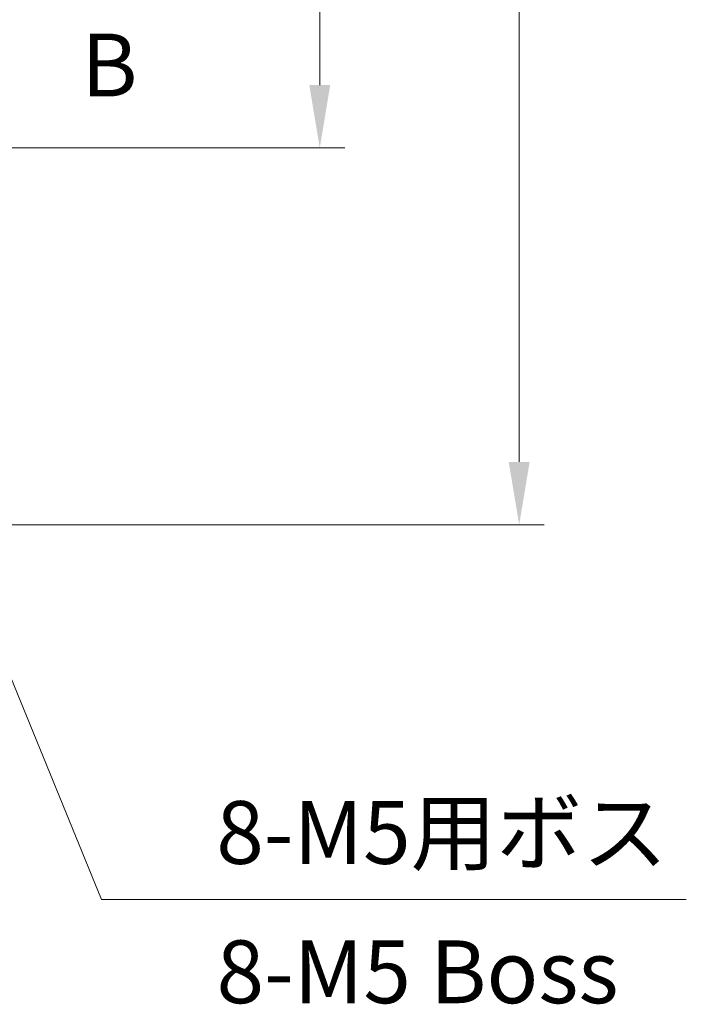
# Model space of a CAD drawing. Units: millimetres. Extents: x 72 to 3993, y 40 to 1445.
# Drawn here: x 2921 to 3054, y 512 to 708 of the extents above; entities that cross this region are included whole.
import ezdxf

# ---------------------------------------------------------------- set-up
doc = ezdxf.new("R2010")
doc.units = ezdxf.units.MM
doc.header["$LTSCALE"] = 5
doc.linetypes.add('CHAIN', pattern=[0.3543, 0.2362, -0.0295, 0.0591, -0.0295])
doc.layers.get('Defpoints').update_dxf_attribs({"lineweight": 25})
for name, color, linetype, lineweight in [('Dimension (ISO)', 7, 'Continuous', 18), ('Dimension (ISO) @ 1', 7, 'Continuous', 18), ('Section Line (ISO)', 7, 'CHAIN', 25), ('Symbol (ISO)', 7, 'Continuous', 18)]:
    doc.layers.add(name, color=color, linetype=linetype, lineweight=lineweight)
doc.styles.add('Note Text (TK)', font='txt')
doc.dimstyles.new('Default - Method 1b (TK)', dxfattribs={"dimscale": 5, "dimtxt": 2.5, "dimasz": 2.5, "dimexe": 1, "dimexo": 1.5, "dimgap": 1, "dimtad": 1, "dimtoh": 1, "dimrnd": 1e-08, "dimdsep": 46, "dimtxsty": 'Note Text (TK)', "dimcen": 0.09, "dimdle": 5, "dimclrd": 100, "dimclre": 100, "dimclrt": 7, "dimadec": 1, "dimazin": 1, "dimtfac": 1, "dimtmove": 0, "dimatfit": 3, "dimfxl": 1, "dimtolj": 1, "dimlwd": -1, "dimlwe": -1, "dimarcsym": 0})

# ---------------------------------------------------------------- blocks, each defined once
blk = doc.blocks.new('2dTransSection1')
at = {"layer": 'Section Line (ISO)', "insert": (193.654, 137.777), "char_height": 2.5, "attachment_point": 7, "style": 'Note Text (TK)'}
blk.add_mtext('B', dxfattribs=at)
blk = doc.blocks.new('*D62')
at = {"layer": 'Defpoints', "color": 0}
for p in [(2785.43, 867.55), (2785.43, 607.55), (3020.43, 607.55)]:
    blk.add_point(p, dxfattribs=at)
at = {"layer": 'Dimension (ISO)', "color": 100}
for p, q in [((2792.93, 867.55), (3025.43, 867.55)), ((3020.43, 855.05), (3020.43, 620.05)), ((2792.93, 607.55), (3025.43, 607.55))]:
    blk.add_line(p, q, dxfattribs=at)
for points in [[(3018.35, 855.05), (3022.52, 855.05), (3020.43, 867.55)], [(3018.35, 620.05), (3022.52, 620.05), (3020.43, 607.55)]]:
    blk.add_solid(points, dxfattribs=at)
at = {"layer": 'Dimension (ISO)', "color": 7, "insert": (3009.18, 724.69), "char_height": 12.5, "attachment_point": 4, "rotation": 90, "style": 'Note Text (TK)'}
blk.add_mtext('\\A1;260', dxfattribs=at)
blk = doc.blocks.new('*D59')
at = {"layer": 'Defpoints', "color": 0}
for p in [(2875.2, 684.63), (2876.91, 680.47)]:
    blk.add_point(p, dxfattribs=at)
at = {"layer": 'Dimension (ISO)', "color": 100}
for p, q in [((2875.6, 682.55), (2876.5, 682.55)), ((2876.05, 682.1), (2876.05, 683)), ((2937.32, 532.95), (2881.64, 668.9)), ((3053.7, 532.95), (2937.32, 532.95))]:
    blk.add_line(p, q, dxfattribs=at)
blk.add_solid([(2883.57, 669.69), (2879.72, 668.11), (2876.91, 680.47)], dxfattribs=at)
at = {"layer": 'Dimension (ISO)', "color": 7, "insert": (2956.33, 546.29), "char_height": 12.5, "attachment_point": 4, "style": 'Note Text (TK)'}
blk.add_mtext('\\A1; \\fＭＳ Ｐゴシック|b0|i0;8-M5用ボス', dxfattribs=at)
blk = doc.blocks.new('*D60')
at = {"layer": 'Defpoints', "color": 0}
for p in [(2890.44, 792.55), (2890.44, 682.55), (2980.75, 682.55)]:
    blk.add_point(p, dxfattribs=at)
at = {"layer": 'Dimension (ISO)', "color": 100}
for p, q in [((2897.94, 792.55), (2985.75, 792.55)), ((2980.75, 780.05), (2980.75, 695.05)), ((2897.94, 682.55), (2985.75, 682.55))]:
    blk.add_line(p, q, dxfattribs=at)
for points in [[(2978.66, 780.05), (2982.83, 780.05), (2980.75, 792.55)], [(2978.66, 695.05), (2982.83, 695.05), (2980.75, 682.55)]]:
    blk.add_solid(points, dxfattribs=at)
at = {"layer": 'Dimension (ISO)', "color": 7, "insert": (2969.5, 725.19), "char_height": 12.5, "attachment_point": 4, "rotation": 90, "style": 'Note Text (TK)'}
blk.add_mtext('\\A1;110', dxfattribs=at)

msp = doc.modelspace()

# ---------------------------------------------------------------- block references
at = {"layer": 'Section Line (ISO)', "xscale": 5, "yscale": 5, "zscale": 5}
msp.add_blockref('2dTransSection1', (1965, 0), dxfattribs=at)

# ---------------------------------------------------------------- texts
at = {"layer": 'Symbol (ISO)', "color": 7, "insert": (2960.203, 518.557), "char_height": 12.5, "width": 86.33041, "attachment_point": 4, "line_spacing_factor": 1.5, "style": 'Note Text (TK)'}
msp.add_mtext('\\fＭＳ Ｐゴシック|b0|i0;8-M5 Boss', dxfattribs=at)

# ---------------------------------------------------------------- dimensions: what is measured, and where the dimension line sits
at = {"layer": 'Dimension (ISO) @ 1', "color": 100}
for base, p1, p2, picture, middle in [((3020.433, 607.55), (2785.433, 867.55), (2785.433, 607.55), '*D62', (3020.433, 737.55)), ((2980.747, 682.55), (2890.437, 792.55), (2890.437, 682.55), '*D60', (2980.747, 737.55))]:
    dim = msp.add_linear_dim(base=base, p1=p1, p2=p2, angle=90, dimstyle='Default - Method 1b (TK)', override={"dimscale": 1, "dimtxt": 12.5, "dimasz": 12.5, "dimexe": 5, "dimexo": 7.5, "dimgap": 5, "dimtoh": 0, "dimdec": 2, "dimcen": 0.45, "dimtol": 0, "dimlim": 0, "dimtp": 0, "dimtm": 0, "dimtdec": 2, "dimtix": 0, "dimtofl": 0, "dimtmove": 0, "dimatfit": 1}, dxfattribs=at)
    dim.commit()
    dim.dimension.update_dxf_attribs({"geometry": picture, "text_midpoint": middle, "dimtype": 128})
dim = msp.add_diameter_dim_2p(p1=(2875.202, 684.632), p2=(2876.907, 680.468), text=' \\fＭＳ Ｐゴシック|b0|i0;8-M5用ボス', dimstyle='Default - Method 1b (TK)', override={"dimscale": 1, "dimtxt": 12.5, "dimasz": 12.5, "dimexe": 5, "dimexo": 7.5, "dimgap": 5, "dimtih": 1, "dimdec": 2, "dimlfac": 1, "dimcen": 0.45, "dimtol": 0, "dimlim": 0, "dimtp": 0, "dimtm": 0, "dimtdec": 2, "dimtix": 0, "dimtofl": 0, "dimtmove": 0, "dimatfit": 3}, dxfattribs=at)
dim.commit()
dim.dimension.update_dxf_attribs({"geometry": '*D59', "text_midpoint": (3005.015, 532.949), "dimtype": 131})

doc.saveas('drawing.dxf')
